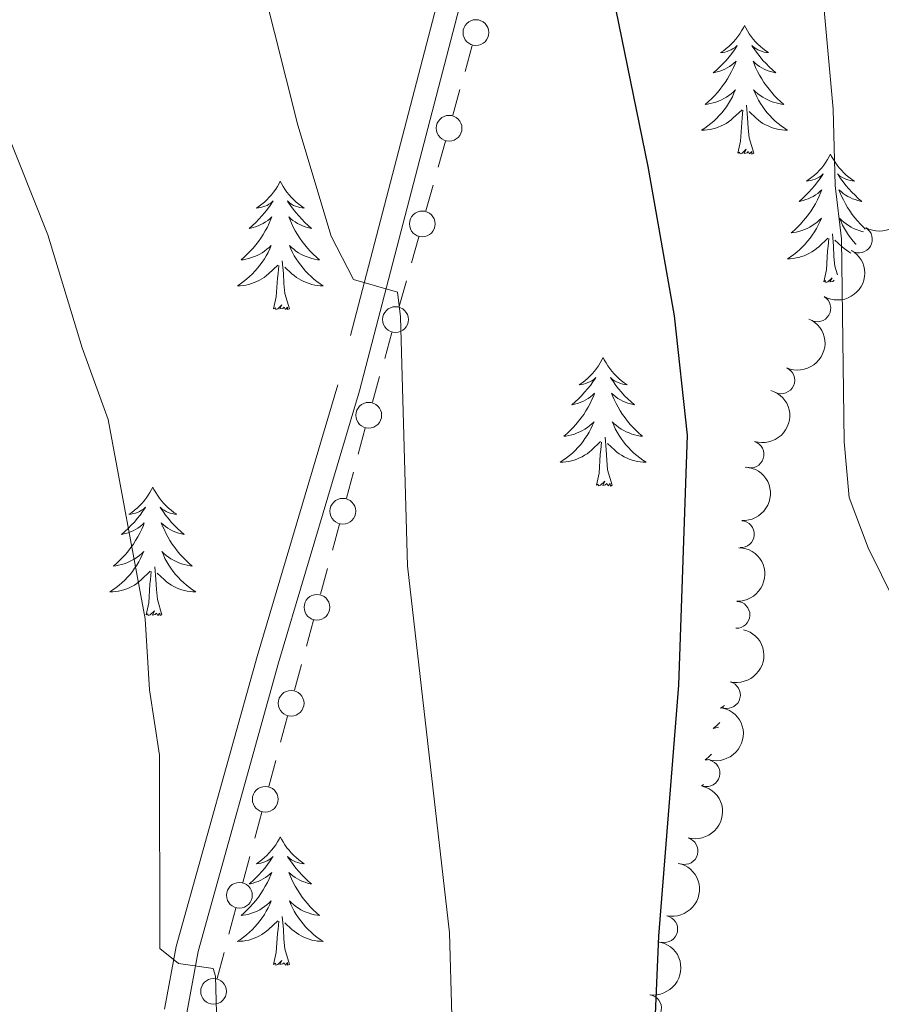
# Model space of a CAD drawing. Units: metres. Extents: x 641070 to 645586, y 715800 to 718861.
# Drawn here: x 643329 to 643409, y 716413 to 716505 of the extents above; entities that cross this region are included whole.
import ezdxf

# ---------------------------------------------------------------- set-up
doc = ezdxf.new("R2010")
doc.units = ezdxf.units.M
doc.header["$MEASUREMENT"] = 0
doc.linetypes.add('DGN Style 3', pattern=[69.34719713761467, 49.53371224115334, -19.81348489646134])
for name, color, linetype, lineweight in [('Carátula', 7, 'Continuous', 5), ('Edificios construcciones cerramientos', 7, 'Continuous', 5), ('Elementos auxiliares', 7, 'Continuous', 5), ('Entidades rústicas y varios', 7, 'Continuous', 5), ('Relieve y altimetría', 7, 'Continuous', 5), ('Viales y ferrocarril', 7, 'Continuous', 5)]:
    doc.layers.add(name, color=color, linetype=linetype, lineweight=lineweight)

msp = doc.modelspace()

# ---------------------------------------------------------------- linework, layer by layer
at = {"layer": 'Carátula', "color": 7, "linetype": 'Continuous', "lineweight": 5}
msp.add_3dface([(641131.8800000001, 715799.8400000001), (645585.9299999999, 715892.03), (645524.47, 718861.3900000001), (641070.4199999999, 718769.2)], dxfattribs=at)
at = {"layer": 'Edificios construcciones cerramientos', "color": 250, "linetype": 'Continuous', "lineweight": 5}
for p, q in [((643370.6437322749, 716499.8738703704, 522.4120012385507), (643371.3149341079, 716502.2715925702, 522.6365370967278)), ((643369.5026891583, 716495.7977426306, 522.0302902796496), (643370.1738909914, 716498.1954648304, 522.2548261378267)), ((643368.1602854917, 716491.0022982308, 521.5812185632954), (643368.831487325, 716493.4000204306, 521.8057544214726)), ((643367.0192423752, 716486.9261704907, 521.1995076043943), (643367.6904442084, 716489.3238926907, 521.4240434625714)), ((643365.6768387086, 716482.1307260909, 520.7504358880401), (643366.3480405419, 716484.5284482909, 520.9749717462172)), ((643364.535795592, 716478.054598351, 520.3687249291389), (643365.2069974253, 716480.452320551, 520.5932607873161)), ((643363.1933919257, 716473.2591539512, 519.9196532127847), (643363.864593759, 716475.656876151, 520.1441890709618)), ((643362.0523488091, 716469.1830262113, 519.5379422538837), (643362.7235506424, 716471.5807484111, 519.7624781120608)), ((643360.7424496091, 716464.3751839015, 519.1285758262492), (643361.3901936256, 716466.781853423, 519.3244571783368)), ((643359.6412847808, 716460.2838457152, 518.7955775277), (643360.2890287973, 716462.6905152367, 518.9914588797877)), ((643358.3457967474, 716455.4705066727, 518.4038148235246), (643358.9935407641, 716457.877176194, 518.5996961756123)), ((643357.2446319191, 716451.3791684865, 518.0708165249754), (643357.8923759358, 716453.7858380077, 518.2666978770632)), ((643355.9491438859, 716446.5658294437, 517.6790538207999), (643356.5968879026, 716448.972498965, 517.8749351728877)), ((643354.8479790576, 716442.4744912575, 517.3460555222508), (643355.4957230743, 716444.8811607787, 517.5419368743386)), ((643353.5524910244, 716437.6611522147, 516.9542928180754), (643354.2002350409, 716440.0678217362, 517.1501741701632)), ((643352.4513261961, 716433.5698140285, 516.6212945195263), (643353.0990702126, 716435.9764835499, 516.8171758716139)), ((643351.1558381626, 716428.7564749857, 516.2295318153508), (643351.8035821794, 716431.1631445072, 516.4254131674386)), ((643350.0546733344, 716424.6651367997, 515.8965335168017), (643350.7024173511, 716427.0718063209, 516.0924148688894)), ((643348.7591853011, 716419.851797757, 515.5047708126262), (643349.4069293176, 716422.2584672782, 515.7006521647139)), ((643347.6580204729, 716415.7604595707, 515.1717725140771), (643348.3057644893, 716418.1671290919, 515.3676538661648))]:
    msp.add_line(p, q, dxfattribs=at)
for centre, radius in [((643371.6496468801, 716503.4712603849, 522.7488050258164), 1.192941114496108), ((643369.1662000972, 716494.599688245, 521.918022350561), 1.192941114496108), ((643366.682753314, 716485.7281161053, 521.0872396753057), 1.192941114496108), ((643364.1993065309, 716476.8565439656, 520.2564570000504), 1.192941114496108), ((643361.715859748, 716467.984971826, 519.4256743247951), 1.192941114496108), ((643359.3165165801, 716459.0813087195, 518.6976368516562), 1.192941114496107), ((643356.9198637186, 716450.1766314905, 517.9728758489316), 1.192941114496107), ((643354.5232108568, 716441.2719542615, 517.2481148462069), 1.192941114496107), ((643352.1265579953, 716432.3672770327, 516.5233538434824), 1.192941114496107), ((643349.7299051338, 716423.4625998037, 515.7985928407578), 1.192941114496107), ((643347.3332522721, 716414.5579225747, 515.0738318380332), 1.192941114496107)]:
    msp.add_circle(centre, radius, dxfattribs=at)
at = {"layer": 'Elementos auxiliares', "color": 250, "linetype": 'Continuous', "lineweight": 5}
msp.add_3dface([(641998.6100000001, 716211.6599999999), (641951.31, 718525.04), (645369.46, 718595.8500000001), (645417.8800000001, 716282.4299999999)], dxfattribs=at)
at = {"layer": 'Entidades rústicas y varios', "color": 92, "linetype": 'Continuous', "lineweight": 5, "flags": 128}
for points in [[(643396.55, 716504.1300000001), (643396.44, 716503.9099999999), (643396.28, 716503.6300000001), (643396.1200000001, 716503.3700000001), (643395.9299999999, 716503.1100000001), (643395.74, 716502.8600000001), (643395.53, 716502.6200000001), (643395.31, 716502.3999999999), (643395.0800000001, 716502.1799999999), (643394.8400000001, 716501.98), (643394.5900000001, 716501.79), (643394.3300000001, 716501.6100000001), (643394.53, 716501.6300000001), (643394.73, 716501.6699999999), (643394.9299999999, 716501.73), (643395.1300000001, 716501.8), (643395.3200000001, 716501.8800000001), (643395.5, 716501.98), (643395.6699999999, 716502.0900000001), (643395.8800000001, 716502.28), (643395.8400000001, 716502.22), (643395.6100000001, 716501.8700000001), (643395.3600000001, 716501.54), (643395.1100000001, 716501.21), (643394.8400000001, 716500.8900000001), (643394.56, 716500.5900000001), (643394.27, 716500.3), (643393.97, 716500.01), (643393.6499999999, 716499.74), (643393.78, 716499.76), (643394.02, 716499.8200000001), (643394.26, 716499.8999999999), (643394.5, 716499.98), (643394.73, 716500.0900000001), (643394.95, 716500.2), (643395.1699999999, 716500.3400000001), (643395.3800000001, 716500.48), (643395.5700000001, 716500.6400000001), (643395.76, 716500.81), (643395.6699999999, 716500.5800000001), (643395.52, 716500.22), (643395.3500000001, 716499.8700000001), (643395.1599999999, 716499.52), (643394.96, 716499.1799999999), (643394.75, 716498.8500000001), (643394.52, 716498.53), (643394.28, 716498.22), (643394.03, 716497.9199999999), (643393.77, 716497.6200000001), (643393.49, 716497.3400000001), (643393.21, 716497.0700000001), (643392.9099999999, 716496.81), (643393.1100000001, 716496.8400000001), (643393.3700000001, 716496.8900000001), (643393.6300000001, 716496.95), (643393.8899999999, 716497.03), (643394.1499999999, 716497.1200000001), (643394.3999999999, 716497.23), (643394.6399999999, 716497.3500000001), (643394.8700000001, 716497.49), (643395.1000000001, 716497.6400000001), (643395.31, 716497.8), (643395.52, 716497.98), (643395.71, 716498.1699999999), (643395.5700000001, 716497.8400000001), (643395.4199999999, 716497.52), (643395.25, 716497.21), (643395.0700000001, 716496.8999999999), (643394.8700000001, 716496.6000000001), (643394.6599999999, 716496.3200000001), (643394.44, 716496.04), (643394.2, 716495.77), (643393.95, 716495.51), (643393.7, 716495.27), (643393.4299999999, 716495.03), (643393.1499999999, 716494.81), (643392.8600000001, 716494.6000000001), (643392.5700000001, 716494.4099999999), (643392.8300000001, 716494.4199999999), (643393.1000000001, 716494.45), (643393.3600000001, 716494.49), (643393.6200000001, 716494.54), (643393.8700000001, 716494.6200000001), (643394.1200000001, 716494.7), (643394.3700000001, 716494.81), (643394.6100000001, 716494.9199999999), (643394.8400000001, 716495.05), (643395.06, 716495.2), (643395.27, 716495.3600000001), (643395.47, 716495.53), (643396.3200000001, 716496.3200000001)], [(643396.55, 716504.1300000001), (643396.6599999999, 716503.9099999999), (643396.8200000001, 716503.6300000001), (643396.98, 716503.3700000001), (643397.1699999999, 716503.1100000001), (643397.3600000001, 716502.8600000001), (643397.5700000001, 716502.6200000001), (643397.79, 716502.3999999999), (643398.02, 716502.1799999999), (643398.26, 716501.98), (643398.51, 716501.79), (643398.77, 716501.6100000001), (643398.5700000001, 716501.6300000001), (643398.3700000001, 716501.6699999999), (643398.1699999999, 716501.73), (643397.97, 716501.8), (643397.78, 716501.8800000001), (643397.6000000001, 716501.98), (643397.4299999999, 716502.0900000001), (643397.22, 716502.28), (643397.26, 716502.22), (643397.49, 716501.8700000001), (643397.74, 716501.54), (643397.99, 716501.21), (643398.26, 716500.8900000001), (643398.54, 716500.5900000001), (643398.8300000001, 716500.3), (643399.1300000001, 716500.01), (643399.45, 716499.74), (643399.3200000001, 716499.76), (643399.0800000001, 716499.8200000001), (643398.8400000001, 716499.8999999999), (643398.6000000001, 716499.98), (643398.3700000001, 716500.0900000001), (643398.1499999999, 716500.2), (643397.9299999999, 716500.3400000001), (643397.72, 716500.48), (643397.53, 716500.6400000001), (643397.3400000001, 716500.81), (643397.4299999999, 716500.5800000001), (643397.5800000001, 716500.22), (643397.75, 716499.8700000001), (643397.94, 716499.52), (643398.1399999999, 716499.1799999999), (643398.3500000001, 716498.8500000001), (643398.5800000001, 716498.53), (643398.8200000001, 716498.22), (643399.0700000001, 716497.9199999999), (643399.3300000001, 716497.6200000001), (643399.6100000001, 716497.3400000001), (643399.8899999999, 716497.0700000001), (643400.19, 716496.81), (643399.99, 716496.8400000001), (643399.73, 716496.8900000001), (643399.47, 716496.95), (643399.21, 716497.03), (643398.95, 716497.1200000001), (643398.7, 716497.23), (643398.46, 716497.3500000001), (643398.23, 716497.49), (643398, 716497.6400000001), (643397.79, 716497.8), (643397.5800000001, 716497.98), (643397.3899999999, 716498.1699999999), (643397.53, 716497.8400000001), (643397.6799999999, 716497.52), (643397.8500000001, 716497.21), (643398.03, 716496.8999999999), (643398.23, 716496.6000000001), (643398.44, 716496.3200000001), (643398.6599999999, 716496.04), (643398.8999999999, 716495.77), (643399.1499999999, 716495.51), (643399.3999999999, 716495.27), (643399.6699999999, 716495.03), (643399.95, 716494.81), (643400.24, 716494.6000000001), (643400.53, 716494.4099999999), (643400.27, 716494.4199999999), (643400, 716494.45), (643399.74, 716494.49), (643399.48, 716494.54), (643399.23, 716494.6200000001), (643398.98, 716494.7), (643398.73, 716494.81), (643398.49, 716494.9199999999), (643398.26, 716495.05), (643398.04, 716495.2), (643397.8300000001, 716495.3600000001), (643397.6300000001, 716495.53), (643396.97, 716496.1499999999)], [(643397.3999999999, 716492.28), (643396.97, 716493.72), (643396.8800000001, 716494.6200000001), (643396.8300000001, 716495.5700000001), (643396.73, 716496.73)], [(643395.9299999999, 716492.28), (643396.1799999999, 716493.3900000001), (643396.29, 716495.1400000001), (643396.3400000001, 716495.5700000001), (643396.3999999999, 716496.29)], [(643397.3999999999, 716492.28), (643397.23, 716492.21), (643397.21, 716492.45), (643397.02, 716492.22), (643396.8999999999, 716492.4299999999), (643396.78, 716492.3200000001), (643396.51, 716492.27), (643396.7, 716492.6599999999), (643396.3200000001, 716492.28), (643396.1300000001, 716492.22), (643396.0900000001, 716492.3900000001), (643395.9299999999, 716492.28)], [(643404.51, 716492.21), (643404.3999999999, 716491.99), (643404.24, 716491.71), (643404.0800000001, 716491.45), (643403.8899999999, 716491.19), (643403.7, 716490.94), (643403.49, 716490.7), (643403.27, 716490.48), (643403.04, 716490.26), (643402.8, 716490.06), (643402.55, 716489.8700000001), (643402.29, 716489.69), (643402.49, 716489.71), (643402.69, 716489.75), (643402.8899999999, 716489.81), (643403.0900000001, 716489.8800000001), (643403.28, 716489.96), (643403.46, 716490.06), (643403.6300000001, 716490.1699999999), (643403.8400000001, 716490.3600000001), (643403.8, 716490.3), (643403.5700000001, 716489.95), (643403.3200000001, 716489.6200000001), (643403.0700000001, 716489.29), (643402.8, 716488.98), (643402.52, 716488.6699999999), (643402.23, 716488.3800000001), (643401.9299999999, 716488.0900000001), (643401.6100000001, 716487.8200000001), (643401.74, 716487.8400000001), (643401.98, 716487.8999999999), (643402.22, 716487.98), (643402.46, 716488.06), (643402.69, 716488.1699999999), (643402.9099999999, 716488.28), (643403.1300000001, 716488.4199999999), (643403.3400000001, 716488.56), (643403.53, 716488.72), (643403.72, 716488.8900000001), (643403.6300000001, 716488.6699999999), (643403.48, 716488.3), (643403.31, 716487.95), (643403.1200000001, 716487.6000000001), (643402.9199999999, 716487.26), (643402.71, 716486.9299999999), (643402.48, 716486.6100000001), (643402.24, 716486.3), (643401.99, 716486), (643401.73, 716485.7), (643401.45, 716485.4199999999), (643401.1699999999, 716485.1499999999), (643400.8700000001, 716484.8999999999), (643401.0700000001, 716484.9199999999), (643401.3300000001, 716484.97), (643401.5900000001, 716485.03), (643401.8500000001, 716485.1100000001), (643402.1100000001, 716485.2), (643402.3600000001, 716485.31), (643402.6000000001, 716485.4299999999), (643402.8300000001, 716485.5700000001), (643403.06, 716485.72), (643403.27, 716485.8900000001), (643403.48, 716486.06), (643403.6699999999, 716486.25), (643403.53, 716485.9199999999), (643403.3800000001, 716485.6000000001), (643403.21, 716485.29), (643403.03, 716484.98), (643402.8300000001, 716484.69), (643402.6200000001, 716484.3999999999), (643402.3999999999, 716484.1200000001), (643402.1599999999, 716483.8500000001), (643401.9099999999, 716483.5900000001), (643401.6599999999, 716483.3500000001), (643401.3899999999, 716483.1200000001), (643401.1100000001, 716482.8900000001), (643400.8200000001, 716482.6799999999), (643400.53, 716482.49), (643400.79, 716482.5), (643401.06, 716482.53), (643401.3200000001, 716482.5700000001), (643401.5800000001, 716482.6200000001), (643401.8300000001, 716482.7), (643402.0800000001, 716482.78), (643402.3300000001, 716482.8900000001), (643402.5700000001, 716483), (643402.8, 716483.1300000001), (643403.02, 716483.28), (643403.23, 716483.44), (643403.4299999999, 716483.6100000001), (643404.28, 716484.4099999999)], [(643404.51, 716492.21), (643404.6200000001, 716491.99), (643404.78, 716491.71), (643404.94, 716491.45), (643405.1300000001, 716491.19), (643405.3200000001, 716490.94), (643405.53, 716490.7), (643405.75, 716490.48), (643405.98, 716490.26), (643406.22, 716490.06), (643406.47, 716489.8700000001), (643406.73, 716489.69), (643406.53, 716489.71), (643406.3300000001, 716489.75), (643406.1300000001, 716489.81), (643405.9299999999, 716489.8800000001), (643405.74, 716489.96), (643405.56, 716490.06), (643405.3899999999, 716490.1699999999), (643405.1799999999, 716490.3600000001), (643405.22, 716490.3), (643405.45, 716489.95), (643405.7, 716489.6200000001), (643405.95, 716489.29), (643406.22, 716488.98), (643406.5, 716488.6699999999), (643406.79, 716488.3800000001), (643407.0900000001, 716488.0900000001), (643407.4099999999, 716487.8200000001), (643407.28, 716487.8400000001), (643407.04, 716487.8999999999), (643406.8, 716487.98), (643406.56, 716488.06), (643406.3300000001, 716488.1699999999), (643406.1100000001, 716488.28), (643405.8899999999, 716488.4199999999), (643405.6799999999, 716488.56), (643405.49, 716488.72), (643405.3, 716488.8900000001), (643405.3899999999, 716488.6699999999), (643405.54, 716488.3), (643405.71, 716487.95), (643405.8999999999, 716487.6000000001), (643406.1000000001, 716487.26), (643406.31, 716486.9299999999), (643406.54, 716486.6100000001), (643406.78, 716486.3), (643407.03, 716486), (643407.29, 716485.7), (643407.5700000001, 716485.4199999999), (643407.74, 716485.25)], [(643353.52, 716489.7), (643353.4099999999, 716489.48), (643353.25, 716489.21), (643353.0900000001, 716488.94), (643352.8999999999, 716488.6799999999), (643352.71, 716488.44), (643352.5, 716488.2), (643352.28, 716487.97), (643352.05, 716487.76), (643351.81, 716487.55), (643351.56, 716487.3600000001), (643351.3, 716487.1799999999), (643351.5, 716487.21), (643351.71, 716487.24), (643351.8999999999, 716487.3), (643352.1000000001, 716487.3700000001), (643352.29, 716487.45), (643352.47, 716487.55), (643352.6399999999, 716487.6599999999), (643352.8500000001, 716487.8600000001), (643352.81, 716487.79), (643352.5800000001, 716487.44), (643352.3300000001, 716487.1100000001), (643352.0800000001, 716486.78), (643351.81, 716486.47), (643351.53, 716486.1599999999), (643351.24, 716485.8700000001), (643350.9299999999, 716485.5800000001), (643350.6200000001, 716485.31), (643350.75, 716485.3400000001), (643350.99, 716485.3999999999), (643351.23, 716485.47), (643351.47, 716485.56), (643351.7, 716485.6599999999), (643351.9199999999, 716485.78), (643352.1399999999, 716485.9099999999), (643352.3500000001, 716486.05), (643352.54, 716486.21), (643352.73, 716486.3800000001), (643352.6399999999, 716486.1599999999), (643352.49, 716485.8), (643352.3200000001, 716485.44), (643352.1300000001, 716485.1000000001), (643351.9299999999, 716484.76), (643351.72, 716484.4199999999), (643351.49, 716484.1000000001), (643351.25, 716483.79), (643351, 716483.49), (643350.74, 716483.2), (643350.46, 716482.9199999999), (643350.1799999999, 716482.6400000001), (643349.8800000001, 716482.3900000001), (643350.0700000001, 716482.4099999999), (643350.3400000001, 716482.46), (643350.6100000001, 716482.52), (643350.8600000001, 716482.6000000001), (643351.1200000001, 716482.7), (643351.3700000001, 716482.8), (643351.6100000001, 716482.9299999999), (643351.8400000001, 716483.06), (643352.0700000001, 716483.21), (643352.28, 716483.3800000001), (643352.49, 716483.55), (643352.6799999999, 716483.74), (643352.54, 716483.4199999999), (643352.3899999999, 716483.0900000001), (643352.22, 716482.78), (643352.04, 716482.48), (643351.8400000001, 716482.1799999999), (643351.6300000001, 716481.8900000001), (643351.4099999999, 716481.6100000001), (643351.1699999999, 716481.3400000001), (643350.9299999999, 716481.0900000001), (643350.6699999999, 716480.8400000001), (643350.3999999999, 716480.6100000001), (643350.1200000001, 716480.3800000001), (643349.8300000001, 716480.1799999999), (643349.54, 716479.98), (643349.81, 716479.99), (643350.0700000001, 716480.02), (643350.3300000001, 716480.06), (643350.5900000001, 716480.1200000001), (643350.8400000001, 716480.19), (643351.0900000001, 716480.28), (643351.3400000001, 716480.3800000001), (643351.5800000001, 716480.5), (643351.81, 716480.6300000001), (643352.03, 716480.77), (643352.24, 716480.9299999999), (643352.44, 716481.1000000001), (643353.29, 716481.8999999999)], [(643353.52, 716489.7), (643353.6300000001, 716489.48), (643353.79, 716489.21), (643353.95, 716488.94), (643354.1399999999, 716488.6799999999), (643354.3300000001, 716488.44), (643354.54, 716488.2), (643354.76, 716487.97), (643354.99, 716487.76), (643355.23, 716487.55), (643355.48, 716487.3600000001), (643355.74, 716487.1799999999), (643355.54, 716487.21), (643355.3300000001, 716487.24), (643355.1399999999, 716487.3), (643354.94, 716487.3700000001), (643354.75, 716487.45), (643354.5700000001, 716487.55), (643354.3999999999, 716487.6599999999), (643354.19, 716487.8600000001), (643354.23, 716487.79), (643354.46, 716487.44), (643354.71, 716487.1100000001), (643354.96, 716486.78), (643355.23, 716486.47), (643355.51, 716486.1599999999), (643355.8, 716485.8700000001), (643356.1100000001, 716485.5800000001), (643356.4199999999, 716485.31), (643356.29, 716485.3400000001), (643356.05, 716485.3999999999), (643355.81, 716485.47), (643355.5700000001, 716485.56), (643355.3400000001, 716485.6599999999), (643355.1200000001, 716485.78), (643354.8999999999, 716485.9099999999), (643354.69, 716486.05), (643354.5, 716486.21), (643354.31, 716486.3800000001), (643354.3999999999, 716486.1599999999), (643354.55, 716485.8), (643354.72, 716485.44), (643354.9099999999, 716485.1000000001), (643355.1100000001, 716484.76), (643355.3200000001, 716484.4199999999), (643355.55, 716484.1000000001), (643355.79, 716483.79), (643356.04, 716483.49), (643356.3, 716483.2), (643356.5800000001, 716482.9199999999), (643356.8600000001, 716482.6400000001), (643357.1599999999, 716482.3900000001), (643356.97, 716482.4099999999), (643356.7, 716482.46), (643356.4299999999, 716482.52), (643356.1799999999, 716482.6000000001), (643355.9199999999, 716482.7), (643355.6699999999, 716482.8), (643355.4299999999, 716482.9299999999), (643355.2, 716483.06), (643354.97, 716483.21), (643354.76, 716483.3800000001), (643354.55, 716483.55), (643354.3600000001, 716483.74), (643354.5, 716483.4199999999), (643354.6499999999, 716483.0900000001), (643354.8200000001, 716482.78), (643355, 716482.48), (643355.2, 716482.1799999999), (643355.4099999999, 716481.8900000001), (643355.6300000001, 716481.6100000001), (643355.8700000001, 716481.3400000001), (643356.1100000001, 716481.0900000001), (643356.3700000001, 716480.8400000001), (643356.6399999999, 716480.6100000001), (643356.9199999999, 716480.3800000001), (643357.21, 716480.1799999999), (643357.5, 716479.98), (643357.23, 716479.99), (643356.97, 716480.02), (643356.71, 716480.06), (643356.45, 716480.1200000001), (643356.2, 716480.19), (643355.95, 716480.28), (643355.7, 716480.3800000001), (643355.46, 716480.5), (643355.23, 716480.6300000001), (643355.01, 716480.77), (643354.8, 716480.9299999999), (643354.6000000001, 716481.1000000001), (643353.94, 716481.72)], [(643407.5800000001, 716484.99), (643407.4299999999, 716485.03), (643407.1699999999, 716485.1100000001), (643406.9099999999, 716485.2), (643406.6599999999, 716485.31), (643406.4199999999, 716485.4299999999), (643406.19, 716485.5700000001), (643405.96, 716485.72), (643405.75, 716485.8900000001), (643405.54, 716486.06), (643405.3500000001, 716486.25), (643405.49, 716485.9199999999), (643405.6399999999, 716485.6000000001), (643405.81, 716485.29), (643405.99, 716484.98), (643406.19, 716484.69), (643406.3999999999, 716484.3999999999), (643406.6200000001, 716484.1200000001), (643406.8600000001, 716483.8500000001), (643406.8800000001, 716483.8300000001)], [(643405.1699999999, 716481.01), (643404.9299999999, 716481.8), (643404.8400000001, 716482.7), (643404.79, 716483.6499999999), (643404.69, 716484.81)], [(643403.8899999999, 716480.3600000001), (643404.1399999999, 716481.48), (643404.25, 716483.22), (643404.3, 716483.6499999999), (643404.3600000001, 716484.3700000001)], [(643406.3899999999, 716483.03), (643406.22, 716483.1300000001), (643406, 716483.28), (643405.79, 716483.44), (643405.5900000001, 716483.6100000001), (643404.9299999999, 716484.23)], [(643352.8999999999, 716477.8500000001), (643353.1499999999, 716478.97), (643353.26, 716480.71), (643353.31, 716481.1400000001), (643353.3700000001, 716481.8600000001)], [(643354.3700000001, 716477.8500000001), (643353.94, 716479.29), (643353.8500000001, 716480.19), (643353.81, 716481.1400000001), (643353.7, 716482.31)], [(643404.8600000001, 716480.5), (643404.8600000001, 716480.51), (643404.74, 716480.3999999999), (643404.47, 716480.3500000001), (643404.6599999999, 716480.74), (643404.28, 716480.3600000001), (643404.0900000001, 716480.31), (643404.05, 716480.47), (643403.8899999999, 716480.3600000001)], [(643354.3700000001, 716477.8500000001), (643354.2, 716477.78), (643354.1799999999, 716478.02), (643353.99, 716477.8), (643353.8700000001, 716478), (643353.75, 716477.8900000001), (643353.48, 716477.8400000001), (643353.6699999999, 716478.23), (643353.29, 716477.8500000001), (643353.1000000001, 716477.8), (643353.06, 716477.96), (643352.8999999999, 716477.8500000001)], [(643383.44, 716473.3400000001), (643383.3300000001, 716473.1200000001), (643383.1799999999, 716472.8500000001), (643383.01, 716472.5800000001), (643382.8300000001, 716472.3200000001), (643382.6300000001, 716472.0800000001), (643382.4299999999, 716471.8400000001), (643382.21, 716471.6100000001), (643381.98, 716471.3999999999), (643381.74, 716471.19), (643381.49, 716471), (643381.23, 716470.8200000001), (643381.4199999999, 716470.8500000001), (643381.6300000001, 716470.8800000001), (643381.8300000001, 716470.94), (643382.02, 716471.01), (643382.21, 716471.0900000001), (643382.3899999999, 716471.19), (643382.5700000001, 716471.3), (643382.77, 716471.5), (643382.73, 716471.4299999999), (643382.5, 716471.0800000001), (643382.26, 716470.75), (643382, 716470.4199999999), (643381.73, 716470.1100000001), (643381.45, 716469.8), (643381.1599999999, 716469.51), (643380.8600000001, 716469.22), (643380.54, 716468.95), (643380.6699999999, 716468.98), (643380.9099999999, 716469.04), (643381.1599999999, 716469.1100000001), (643381.3899999999, 716469.2), (643381.6200000001, 716469.3), (643381.8500000001, 716469.4199999999), (643382.06, 716469.55), (643382.27, 716469.69), (643382.47, 716469.8500000001), (643382.6499999999, 716470.02), (643382.5700000001, 716469.8), (643382.4099999999, 716469.44), (643382.24, 716469.0800000001), (643382.05, 716468.74), (643381.8500000001, 716468.3999999999), (643381.6399999999, 716468.06), (643381.4099999999, 716467.74), (643381.1699999999, 716467.4299999999), (643380.9199999999, 716467.1300000001), (643380.6599999999, 716466.8400000001), (643380.3899999999, 716466.56), (643380.1000000001, 716466.28), (643379.8, 716466.03), (643380, 716466.05), (643380.26, 716466.1000000001), (643380.53, 716466.1599999999), (643380.79, 716466.24), (643381.04, 716466.3400000001), (643381.29, 716466.44), (643381.53, 716466.5700000001), (643381.76, 716466.7), (643381.99, 716466.8500000001), (643382.21, 716467.02), (643382.4099999999, 716467.19), (643382.6100000001, 716467.3800000001), (643382.47, 716467.06), (643382.31, 716466.73), (643382.1399999999, 716466.4199999999), (643381.96, 716466.1200000001), (643381.76, 716465.8200000001), (643381.55, 716465.53), (643381.3300000001, 716465.25), (643381.0900000001, 716464.98), (643380.8500000001, 716464.73), (643380.5900000001, 716464.48), (643380.3200000001, 716464.25), (643380.04, 716464.02), (643379.75, 716463.8200000001), (643379.46, 716463.6200000001), (643379.73, 716463.6300000001), (643379.99, 716463.6599999999), (643380.25, 716463.7), (643380.51, 716463.76), (643380.77, 716463.8300000001), (643381.02, 716463.9199999999), (643381.26, 716464.02), (643381.5, 716464.1400000001), (643381.73, 716464.27), (643381.95, 716464.4099999999), (643382.1599999999, 716464.5700000001), (643382.3700000001, 716464.74), (643383.21, 716465.54)], [(643383.44, 716473.3400000001), (643383.55, 716473.1200000001), (643383.71, 716472.8500000001), (643383.8800000001, 716472.5800000001), (643384.06, 716472.3200000001), (643384.25, 716472.0800000001), (643384.46, 716471.8400000001), (643384.6799999999, 716471.6100000001), (643384.9099999999, 716471.3999999999), (643385.1499999999, 716471.19), (643385.3999999999, 716471), (643385.6599999999, 716470.8200000001), (643385.46, 716470.8500000001), (643385.26, 716470.8800000001), (643385.06, 716470.94), (643384.8600000001, 716471.01), (643384.6699999999, 716471.0900000001), (643384.49, 716471.19), (643384.3200000001, 716471.3), (643384.1100000001, 716471.5), (643384.1499999999, 716471.4299999999), (643384.3899999999, 716471.0800000001), (643384.6300000001, 716470.75), (643384.8800000001, 716470.4199999999), (643385.1499999999, 716470.1100000001), (643385.4299999999, 716469.8), (643385.72, 716469.51), (643386.03, 716469.22), (643386.3400000001, 716468.95), (643386.22, 716468.98), (643385.97, 716469.04), (643385.73, 716469.1100000001), (643385.49, 716469.2), (643385.26, 716469.3), (643385.04, 716469.4199999999), (643384.8200000001, 716469.55), (643384.6100000001, 716469.69), (643384.4199999999, 716469.8500000001), (643384.23, 716470.02), (643384.3200000001, 716469.8), (643384.47, 716469.44), (643384.6499999999, 716469.0800000001), (643384.8300000001, 716468.74), (643385.03, 716468.3999999999), (643385.24, 716468.06), (643385.47, 716467.74), (643385.71, 716467.4299999999), (643385.96, 716467.1300000001), (643386.22, 716466.8400000001), (643386.5, 716466.56), (643386.79, 716466.28), (643387.0800000001, 716466.03), (643386.8899999999, 716466.05), (643386.6200000001, 716466.1000000001), (643386.3600000001, 716466.1599999999), (643386.1000000001, 716466.24), (643385.8400000001, 716466.3400000001), (643385.5900000001, 716466.44), (643385.3500000001, 716466.5700000001), (643385.1200000001, 716466.7), (643384.8899999999, 716466.8500000001), (643384.6799999999, 716467.02), (643384.47, 716467.19), (643384.28, 716467.3800000001), (643384.4199999999, 716467.06), (643384.5700000001, 716466.73), (643384.74, 716466.4199999999), (643384.9299999999, 716466.1200000001), (643385.1200000001, 716465.8200000001), (643385.3300000001, 716465.53), (643385.56, 716465.25), (643385.79, 716464.98), (643386.04, 716464.73), (643386.29, 716464.48), (643386.56, 716464.25), (643386.8400000001, 716464.02), (643387.1300000001, 716463.8200000001), (643387.4199999999, 716463.6200000001), (643387.1599999999, 716463.6300000001), (643386.8899999999, 716463.6599999999), (643386.6300000001, 716463.7), (643386.3700000001, 716463.76), (643386.1200000001, 716463.8300000001), (643385.8700000001, 716463.9199999999), (643385.6200000001, 716464.02), (643385.3899999999, 716464.1400000001), (643385.1599999999, 716464.27), (643384.9299999999, 716464.4099999999), (643384.72, 716464.5700000001), (643384.52, 716464.74), (643383.8600000001, 716465.3600000001)], [(643382.8200000001, 716461.49), (643383.0700000001, 716462.6100000001), (643383.1799999999, 716464.3500000001), (643383.23, 716464.78), (643383.29, 716465.5)], [(643384.29, 716461.49), (643383.8600000001, 716462.9299999999), (643383.77, 716463.8300000001), (643383.73, 716464.78), (643383.6300000001, 716465.95)], [(643384.29, 716461.49), (643384.1200000001, 716461.4199999999), (643384.1000000001, 716461.6599999999), (643383.9099999999, 716461.44), (643383.79, 716461.6400000001), (643383.6699999999, 716461.53), (643383.3999999999, 716461.48), (643383.5900000001, 716461.8700000001), (643383.21, 716461.49), (643383.02, 716461.44), (643382.98, 716461.6000000001), (643382.8200000001, 716461.49)], [(643341.7, 716461.3200000001), (643341.5900000001, 716461.1000000001), (643341.44, 716460.8200000001), (643341.27, 716460.56), (643341.0900000001, 716460.3), (643340.8899999999, 716460.05), (643340.69, 716459.81), (643340.47, 716459.5900000001), (643340.24, 716459.3700000001), (643340, 716459.1699999999), (643339.75, 716458.98), (643339.49, 716458.8), (643339.69, 716458.8200000001), (643339.8899999999, 716458.8600000001), (643340.0900000001, 716458.9099999999), (643340.28, 716458.98), (643340.47, 716459.0700000001), (643340.6499999999, 716459.1699999999), (643340.8300000001, 716459.28), (643341.03, 716459.47), (643340.99, 716459.3999999999), (643340.76, 716459.06), (643340.52, 716458.72), (643340.26, 716458.3999999999), (643339.99, 716458.0800000001), (643339.71, 716457.78), (643339.4199999999, 716457.48), (643339.1200000001, 716457.2), (643338.81, 716456.9299999999), (643338.9299999999, 716456.95), (643339.1699999999, 716457.01), (643339.4199999999, 716457.0800000001), (643339.6499999999, 716457.1699999999), (643339.8800000001, 716457.27), (643340.1100000001, 716457.3900000001), (643340.3200000001, 716457.52), (643340.53, 716457.6699999999), (643340.73, 716457.8200000001), (643340.9099999999, 716458), (643340.8300000001, 716457.77), (643340.6699999999, 716457.4099999999), (643340.5, 716457.06), (643340.31, 716456.71), (643340.1100000001, 716456.3700000001), (643339.8999999999, 716456.04), (643339.6699999999, 716455.72), (643339.44, 716455.4099999999), (643339.19, 716455.1000000001), (643338.9199999999, 716454.81), (643338.6499999999, 716454.53), (643338.3600000001, 716454.26), (643338.06, 716454), (643338.26, 716454.03), (643338.53, 716454.0700000001), (643338.79, 716454.1400000001), (643339.05, 716454.22), (643339.3, 716454.31), (643339.55, 716454.4199999999), (643339.79, 716454.54), (643340.03, 716454.6799999999), (643340.25, 716454.8300000001), (643340.47, 716454.99), (643340.6699999999, 716455.1699999999), (643340.8700000001, 716455.3600000001), (643340.73, 716455.03), (643340.5700000001, 716454.71), (643340.3999999999, 716454.3999999999), (643340.22, 716454.0900000001), (643340.02, 716453.79), (643339.81, 716453.5), (643339.5900000001, 716453.23), (643339.3500000001, 716452.96), (643339.1100000001, 716452.7), (643338.8500000001, 716452.46), (643338.5800000001, 716452.22), (643338.3, 716452), (643338.01, 716451.79), (643337.72, 716451.6000000001), (643337.99, 716451.6100000001), (643338.25, 716451.6300000001), (643338.51, 716451.6799999999), (643338.77, 716451.73), (643339.03, 716451.8), (643339.28, 716451.8900000001), (643339.52, 716451.99), (643339.76, 716452.1100000001), (643339.99, 716452.24), (643340.21, 716452.3900000001), (643340.4199999999, 716452.54), (643340.6300000001, 716452.71), (643341.47, 716453.51)], [(643341.7, 716461.3200000001), (643341.81, 716461.1000000001), (643341.97, 716460.8200000001), (643342.1399999999, 716460.56), (643342.3200000001, 716460.3), (643342.51, 716460.05), (643342.72, 716459.81), (643342.94, 716459.5900000001), (643343.1699999999, 716459.3700000001), (643343.4099999999, 716459.1699999999), (643343.6599999999, 716458.98), (643343.9199999999, 716458.8), (643343.72, 716458.8200000001), (643343.52, 716458.8600000001), (643343.3200000001, 716458.9099999999), (643343.1200000001, 716458.98), (643342.9299999999, 716459.0700000001), (643342.75, 716459.1699999999), (643342.5800000001, 716459.28), (643342.3700000001, 716459.47), (643342.4199999999, 716459.3999999999), (643342.6499999999, 716459.06), (643342.8899999999, 716458.72), (643343.1499999999, 716458.3999999999), (643343.4099999999, 716458.0800000001), (643343.69, 716457.78), (643343.99, 716457.48), (643344.29, 716457.2), (643344.6000000001, 716456.9299999999), (643344.48, 716456.95), (643344.23, 716457.01), (643343.99, 716457.0800000001), (643343.75, 716457.1699999999), (643343.52, 716457.27), (643343.3, 716457.3900000001), (643343.0800000001, 716457.52), (643342.8800000001, 716457.6699999999), (643342.6799999999, 716457.8200000001), (643342.49, 716458), (643342.5800000001, 716457.77), (643342.74, 716457.4099999999), (643342.9099999999, 716457.06), (643343.0900000001, 716456.71), (643343.29, 716456.3700000001), (643343.5, 716456.04), (643343.73, 716455.72), (643343.97, 716455.4099999999), (643344.22, 716455.1000000001), (643344.49, 716454.81), (643344.76, 716454.53), (643345.05, 716454.26), (643345.3400000001, 716454), (643345.1499999999, 716454.03), (643344.8800000001, 716454.0700000001), (643344.6200000001, 716454.1400000001), (643344.3600000001, 716454.22), (643344.1000000001, 716454.31), (643343.8600000001, 716454.4199999999), (643343.6100000001, 716454.54), (643343.3800000001, 716454.6799999999), (643343.1599999999, 716454.8300000001), (643342.94, 716454.99), (643342.73, 716455.1699999999), (643342.54, 716455.3600000001), (643342.6799999999, 716455.03), (643342.8300000001, 716454.71), (643343, 716454.3999999999), (643343.19, 716454.0900000001), (643343.3800000001, 716453.79), (643343.5900000001, 716453.5), (643343.8200000001, 716453.23), (643344.05, 716452.96), (643344.3, 716452.7), (643344.56, 716452.46), (643344.8300000001, 716452.22), (643345.1000000001, 716452), (643345.3899999999, 716451.79), (643345.6799999999, 716451.6000000001), (643345.4199999999, 716451.6100000001), (643345.1499999999, 716451.6300000001), (643344.8899999999, 716451.6799999999), (643344.6300000001, 716451.73), (643344.3800000001, 716451.8), (643344.1300000001, 716451.8900000001), (643343.8899999999, 716451.99), (643343.6499999999, 716452.1100000001), (643343.4199999999, 716452.24), (643343.19, 716452.3900000001), (643342.98, 716452.54), (643342.78, 716452.71), (643342.1200000001, 716453.3300000001)], [(643341.0800000001, 716449.46), (643341.3300000001, 716450.5800000001), (643341.44, 716452.3200000001), (643341.49, 716452.76), (643341.55, 716453.48)], [(643342.55, 716449.46), (643342.1300000001, 716450.8999999999), (643342.03, 716451.81), (643341.99, 716452.76), (643341.8899999999, 716453.9199999999)], [(643342.55, 716449.46), (643342.3800000001, 716449.3999999999), (643342.3600000001, 716449.6400000001), (643342.1699999999, 716449.4099999999), (643342.05, 716449.6200000001), (643341.9299999999, 716449.51), (643341.6599999999, 716449.45), (643341.8500000001, 716449.8500000001), (643341.47, 716449.47), (643341.28, 716449.4099999999), (643341.24, 716449.5800000001), (643341.0800000001, 716449.46)], [(643394.6799999999, 716441.06), (643394.5900000001, 716440.99), (643394.3300000001, 716440.81), (643394.53, 716440.8400000001), (643394.6200000001, 716440.8500000001)], [(643394.27, 716439.5), (643393.97, 716439.21), (643393.6499999999, 716438.94), (643393.78, 716438.97), (643394.02, 716439.02), (643394.1499999999, 716439.06)], [(643393.49, 716436.54), (643393.21, 716436.27), (643392.9099999999, 716436.02), (643393.1100000001, 716436.04), (643393.3700000001, 716436.0900000001)], [(643392.75, 716433.73), (643392.5700000001, 716433.6100000001), (643392.72, 716433.6200000001)], [(643353.52, 716428.8999999999), (643353.4099999999, 716428.6799999999), (643353.25, 716428.4099999999), (643353.0900000001, 716428.1400000001), (643352.8999999999, 716427.8800000001), (643352.71, 716427.6400000001), (643352.5, 716427.3999999999), (643352.28, 716427.1699999999), (643352.05, 716426.96), (643351.81, 716426.75), (643351.56, 716426.56), (643351.3, 716426.3800000001), (643351.5, 716426.4099999999), (643351.71, 716426.45), (643351.8999999999, 716426.5), (643352.1000000001, 716426.5700000001), (643352.29, 716426.6599999999), (643352.47, 716426.75), (643352.6399999999, 716426.8700000001), (643352.8500000001, 716427.06), (643352.81, 716426.99), (643352.5800000001, 716426.6499999999), (643352.3300000001, 716426.31), (643352.0800000001, 716425.98), (643351.81, 716425.6699999999), (643351.53, 716425.3600000001), (643351.24, 716425.0700000001), (643350.9299999999, 716424.79), (643350.6200000001, 716424.52), (643350.75, 716424.54), (643350.99, 716424.6000000001), (643351.23, 716424.6699999999), (643351.47, 716424.76), (643351.7, 716424.8600000001), (643351.9199999999, 716424.98), (643352.1399999999, 716425.1100000001), (643352.3500000001, 716425.26), (643352.54, 716425.4099999999), (643352.73, 716425.5800000001), (643352.6399999999, 716425.3600000001), (643352.49, 716425), (643352.3200000001, 716424.6400000001), (643352.1300000001, 716424.3), (643351.9299999999, 716423.96), (643351.72, 716423.6300000001), (643351.49, 716423.3), (643351.25, 716422.99), (643351, 716422.69), (643350.74, 716422.3999999999), (643350.46, 716422.1200000001), (643350.1799999999, 716421.8500000001), (643349.8800000001, 716421.5900000001), (643350.0700000001, 716421.6100000001), (643350.3400000001, 716421.6599999999), (643350.6100000001, 716421.72), (643350.8600000001, 716421.8), (643351.1200000001, 716421.8999999999), (643351.3700000001, 716422), (643351.6100000001, 716422.1300000001), (643351.8400000001, 716422.27), (643352.0700000001, 716422.4199999999), (643352.28, 716422.5800000001), (643352.49, 716422.76), (643352.6799999999, 716422.94), (643352.54, 716422.6200000001), (643352.3899999999, 716422.3), (643352.22, 716421.98), (643352.04, 716421.6799999999), (643351.8400000001, 716421.3800000001), (643351.6300000001, 716421.0900000001), (643351.4099999999, 716420.81), (643351.1699999999, 716420.55), (643350.9299999999, 716420.29), (643350.6699999999, 716420.04), (643350.3999999999, 716419.81), (643350.1200000001, 716419.5900000001), (643349.8300000001, 716419.3800000001), (643349.54, 716419.19), (643349.81, 716419.2), (643350.0700000001, 716419.22), (643350.3300000001, 716419.26), (643350.5900000001, 716419.3200000001), (643350.8400000001, 716419.3900000001), (643351.0900000001, 716419.48), (643351.3400000001, 716419.5800000001), (643351.5800000001, 716419.7), (643351.81, 716419.8300000001), (643352.03, 716419.97), (643352.24, 716420.1300000001), (643352.44, 716420.3), (643353.29, 716421.1000000001)], [(643353.52, 716428.8999999999), (643353.6300000001, 716428.6799999999), (643353.79, 716428.4099999999), (643353.95, 716428.1400000001), (643354.1399999999, 716427.8800000001), (643354.3300000001, 716427.6400000001), (643354.54, 716427.3999999999), (643354.76, 716427.1699999999), (643354.99, 716426.96), (643355.23, 716426.75), (643355.48, 716426.56), (643355.74, 716426.3800000001), (643355.54, 716426.4099999999), (643355.3300000001, 716426.45), (643355.1399999999, 716426.5), (643354.94, 716426.5700000001), (643354.75, 716426.6599999999), (643354.5700000001, 716426.75), (643354.3999999999, 716426.8700000001), (643354.19, 716427.06), (643354.23, 716426.99), (643354.46, 716426.6499999999), (643354.71, 716426.31), (643354.96, 716425.98), (643355.23, 716425.6699999999), (643355.51, 716425.3600000001), (643355.8, 716425.0700000001), (643356.1100000001, 716424.79), (643356.4199999999, 716424.52), (643356.29, 716424.54), (643356.05, 716424.6000000001), (643355.81, 716424.6699999999), (643355.5700000001, 716424.76), (643355.3400000001, 716424.8600000001), (643355.1200000001, 716424.98), (643354.8999999999, 716425.1100000001), (643354.69, 716425.26), (643354.5, 716425.4099999999), (643354.31, 716425.5800000001), (643354.3999999999, 716425.3600000001), (643354.55, 716425), (643354.72, 716424.6400000001), (643354.9099999999, 716424.3), (643355.1100000001, 716423.96), (643355.3200000001, 716423.6300000001), (643355.55, 716423.3), (643355.79, 716422.99), (643356.04, 716422.69), (643356.3, 716422.3999999999), (643356.5800000001, 716422.1200000001), (643356.8600000001, 716421.8500000001), (643357.1599999999, 716421.5900000001), (643356.97, 716421.6100000001), (643356.7, 716421.6599999999), (643356.4299999999, 716421.72), (643356.1799999999, 716421.8), (643355.9199999999, 716421.8999999999), (643355.6699999999, 716422), (643355.4299999999, 716422.1300000001), (643355.2, 716422.27), (643354.97, 716422.4199999999), (643354.76, 716422.5800000001), (643354.55, 716422.76), (643354.3600000001, 716422.94), (643354.5, 716422.6200000001), (643354.6499999999, 716422.3), (643354.8200000001, 716421.98), (643355, 716421.6799999999), (643355.2, 716421.3800000001), (643355.4099999999, 716421.0900000001), (643355.6300000001, 716420.81), (643355.8700000001, 716420.55), (643356.1100000001, 716420.29), (643356.3700000001, 716420.04), (643356.6399999999, 716419.81), (643356.9199999999, 716419.5900000001), (643357.21, 716419.3800000001), (643357.5, 716419.19), (643357.23, 716419.2), (643356.97, 716419.22), (643356.71, 716419.26), (643356.45, 716419.3200000001), (643356.2, 716419.3900000001), (643355.95, 716419.48), (643355.7, 716419.5800000001), (643355.46, 716419.7), (643355.23, 716419.8300000001), (643355.01, 716419.97), (643354.8, 716420.1300000001), (643354.6000000001, 716420.3), (643353.94, 716420.9199999999)], [(643354.3700000001, 716417.05), (643353.94, 716418.49), (643353.8500000001, 716419.3999999999), (643353.81, 716420.3400000001), (643353.7, 716421.51)], [(643352.8999999999, 716417.05), (643353.1499999999, 716418.1699999999), (643353.26, 716419.9099999999), (643353.31, 716420.3400000001), (643353.3700000001, 716421.0700000001)], [(643354.3700000001, 716417.05), (643354.2, 716416.98), (643354.1799999999, 716417.22), (643353.99, 716417), (643353.8700000001, 716417.2), (643353.75, 716417.1000000001), (643353.48, 716417.04), (643353.6699999999, 716417.4299999999), (643353.29, 716417.05), (643353.1000000001, 716417), (643353.06, 716417.1599999999), (643352.8999999999, 716417.05)]]:
    msp.add_lwpolyline(points, dxfattribs=at)
at = {"layer": 'Entidades rústicas y varios', "color": 92, "linetype": 'Continuous', "lineweight": 5, "extrusion": (-0.05616954244338536, 0.2188975201268825, 0.974129795347623)}
msp.add_arc((-801301.0486708378, -520147.1077441499, 121216.6606231576), 2.516055640060342, 45.36446333574665, 225.9090503451193, dxfattribs=at)
at = {"layer": 'Entidades rústicas y varios', "color": 92, "linetype": 'Continuous', "lineweight": 5}
for centre, radius, start, end in [((643407.1414736689, 716484.3011602592, 533.5218405006069), 1.250091938746999, 239.7447640133863, 58.95831843238172), ((643403.2881478651, 716477.9047104025, 532.8967451617945), 1.250091938746999, 240.0911805475142, 59.30473496650962), ((643399.9458876187, 716471.2335674958, 532.2140648644717), 1.250091938746998, 246.1037222535909, 65.31727667258639), ((643397.0918399603, 716464.3473827601, 531.472360113064), 1.250091938746998, 252.665604446941, 71.87915886593638), ((643396.2021243006, 716456.9563028191, 530.8365252528115), 1.250091938746998, 266.6579707686442, 85.8715251876396), ((643395.7915447478, 716449.4733178476, 530.5802079966481), 1.250091938746998, 268.2955977727942, 87.5091521917897), ((643394.9149694117, 716442.0434227567, 530.52), 1.250091938746998, 256.2510898887626, 75.46464430775804), ((643393.0098765953, 716434.7894154945, 530.52), 1.250091938746998, 256.2510898887626, 75.46464430775804), ((643390.9816766919, 716427.5782854399, 530.2098259086794), 1.250091938746998, 254.7059568310484, 73.91951125004383), ((643389.099896698, 716420.3314861795, 529.8227512033093), 1.250091938746998, 258.5612215247198, 77.77477594371523), ((643387.5994854444, 716412.9917570702, 529.5129419011042), 1.250091938746998, 262.1620222872199, 81.3755767062154)]:
    msp.add_arc(centre, radius, start, end, dxfattribs=at)
at = {"layer": 'Entidades rústicas y varios', "color": 92, "linetype": 'Continuous', "lineweight": 5, "extrusion": (-0.05749198602135851, 0.2185539140791538, 0.9741297953476229)}
msp.add_arc((-804510.1463107041, -515413.2943689461, 120117.8172841187), 2.516055640060342, 45.36446333574663, 225.9090503451192, dxfattribs=at)
at = {"layer": 'Entidades rústicas y varios', "color": 92, "linetype": 'Continuous', "lineweight": 5, "extrusion": (-0.08006840439546092, 0.2113295824856595, 0.974129795347623)}
msp.add_arc((-855513.0399675813, -430483.5756860329, 100414.1942849609), 2.516055640060342, 45.36446333574665, 225.9090503451193, dxfattribs=at)
at = {"layer": 'Entidades rústicas y varios', "color": 92, "linetype": 'Continuous', "lineweight": 5, "extrusion": (-0.1036938299853264, 0.2007952475507637, 0.9741297953476229)}
msp.add_arc((-900417.2116712802, -332422.862922577, 77664.23951051781), 2.516055640060342, 45.36446333574663, 225.9090503451192, dxfattribs=at)
at = {"layer": 'Entidades rústicas y varios', "color": 92, "linetype": 'Continuous', "lineweight": 5, "extrusion": (-0.1491678300666578, 0.1697648382003852, 0.9741297953476231)}
msp.add_arc((-956235.6677094484, -110469.7205292441, 26172.47670540196), 2.516055640060341, 45.36446333574664, 225.9090503451193, dxfattribs=at)
at = {"layer": 'Entidades rústicas y varios', "color": 92, "linetype": 'Continuous', "lineweight": 5, "extrusion": (-0.1539584595119511, 0.1654325680170177, 0.974129795347623)}
msp.add_arc((-959084.0050180231, -83799.19560492586, 19984.89440155738), 2.516055640060342, 45.36446333574665, 225.9090503451193, dxfattribs=at)
at = {"layer": 'Entidades rústicas y varios', "color": 92, "linetype": 'Continuous', "lineweight": 5, "extrusion": (-0.1160481310453632, 0.1939174388673603, 0.9741297953476229)}
for centre in [(-919990.0172133545, -276901.5107790938, 64782.81319959296), (-919984.657468602, -276896.4002509219, 64781.62760354395)]:
    msp.add_arc(centre, 2.516055640060342, 45.36446333574663, 225.9090503451192, dxfattribs=at)
at = {"layer": 'Entidades rústicas y varios', "color": 92, "linetype": 'Continuous', "lineweight": 5, "extrusion": (-0.1107770697596728, 0.1969760965992037, 0.9741297953476229)}
msp.add_arc((-911976.9712610305, -300955.5906075922, 70362.82250536342), 2.516055640060343, 45.36446333574663, 225.9090503451192, dxfattribs=at)
at = {"layer": 'Entidades rústicas y varios', "color": 92, "linetype": 'Continuous', "lineweight": 5, "extrusion": (-0.1237703339312114, 0.1890821151102205, 0.9741297953476229)}
msp.add_arc((-930688.3192840042, -240537.9973052924, 56346.09308107314), 2.516055640060342, 45.36446333574663, 225.9090503451193, dxfattribs=at)
at = {"layer": 'Entidades rústicas y varios', "color": 92, "linetype": 'Continuous', "lineweight": 5, "extrusion": (-0.1354011944487423, 0.1809355088363037, 0.974129795347623)}
msp.add_arc((-944361.0137272137, -183119.0569439268, 43025.1031798106), 2.516055640060341, 45.36446333574665, 225.9090503451193, dxfattribs=at)
at = {"layer": 'Relieve y altimetría', "color": 30, "linetype": 'Continuous', "lineweight": 5, "flags": 128}
for points, elevation in [([(643451.6699999999, 716433.02), (643448.3, 716432.81), (643428.22, 716438.0900000001), (643422.56, 716440.3600000001), (643418.1499999999, 716442.71), (643413.52, 716446.3200000001), (643410.49, 716450.6799999999), (643408.02, 716455.69), (643406.24, 716460.3600000001), (643405.78, 716465.53), (643405.54, 716484.3300000001), (643404.95, 716489.29), (643404.77, 716496.3700000001), (643403.74, 716507.6300000001), (643400.19, 716522.3800000001), (643398.69, 716527.1499999999), (643395.8700000001, 716540.52), (643393.6599999999, 716547.28), (643392.48, 716552.1400000001), (643391.56, 716557.3900000001), (643390.46, 716569.8400000001)], 530), ([(643355.1499999999, 716494.8700000001), (643351.8899999999, 716507.8), (643347.1200000001, 716521.1799999999), (643345.78, 716526.01), (643343.8600000001, 716540.4199999999), (643339.9199999999, 716552.8700000001), (643333.6000000001, 716564.4099999999), (643330.74, 716568.51)], 520), ([(643347.8, 716405.72), (643347.51, 716415.96), (643347.31, 716416.69), (643344.0800000001, 716417.1400000001), (643342.3500000001, 716418.52), (643342.3300000001, 716436.46), (643341.3899999999, 716442.53), (643340.98, 716449.0900000001), (643337.55, 716467.5900000001), (643335.1599999999, 716474.24), (643331.97, 716484.7), (643326.5, 716498.3900000001), (643324.29, 716504.8400000001), (643323.6599999999, 716509.8300000001), (643324.3999999999, 716521.31), (643324.48, 716527.8300000001), (643323.48, 716534.3800000001), (643321.95, 716541.48), (643319.49, 716547.45), (643316.28, 716551.31), (643304.76, 716563.4299999999), (643302.1499999999, 716567.7)], 515), ([(643369.6300000001, 716404.6499999999), (643369.19, 716419.99), (643365.3, 716454.02), (643364.6499999999, 716477.1200000001), (643364.3800000001, 716479.4099999999), (643360.3, 716480.5800000001), (643358.22, 716484.5900000001), (643355.1499999999, 716494.8700000001)], 520)]:
    msp.add_lwpolyline(points, dxfattribs=dict(at, elevation=elevation))
at = {"layer": 'Relieve y altimetría', "color": 30, "linetype": 'Continuous', "lineweight": 25, "elevation": 525, "flags": 128}
msp.add_lwpolyline([(643388.1300000001, 716408.8200000001), (643388.6100000001, 716419.6799999999), (643390.46, 716442.95), (643391.27, 716466.1300000001), (643390.06, 716477.2), (643387.6100000001, 716491.05), (643381.3999999999, 716521.45), (643379.29, 716529.8300000001), (643377, 716530.98), (643374.1200000001, 716531.4099999999), (643368.46, 716537.3999999999), (643365.8400000001, 716541), (643362.8300000001, 716545.72), (643352.29, 716567.6799999999)], dxfattribs=at)
at = {"layer": 'Viales y ferrocarril', "color": 250, "linetype": 'DGN Style 3', "lineweight": 5}
msp.add_polyline3d([(643384.8999999999, 716575.2, 530.09), (643382.0800000001, 716560.03, 528.52), (643378.9299999999, 716544.5900000001, 526.86), (643376.8500000001, 716537.52, 526.11), (643372.51, 716523.3200000001, 523.98), (643358.8500000001, 716470.8, 519.21), (643351.3600000001, 716445.6100000001, 517.03), (643343.8700000001, 716418.73, 515.21), (643342.8, 716412.8999999999, 514.77)], dxfattribs=at)
at = {"layer": 'Viales y ferrocarril', "color": 250, "linetype": 'Continuous', "lineweight": 5}
msp.add_polyline3d([(643386.9299999999, 716574.72, 530.09), (643384.1200000001, 716559.6100000001, 528.52), (643380.96, 716544.0900000001, 526.86), (643378.8500000001, 716536.9199999999, 526.11), (643374.52, 716522.75, 523.98), (643360.8600000001, 716470.24, 519.21), (643353.3600000001, 716445.03, 517.03), (643345.8999999999, 716418.26, 515.21), (643344.8600000001, 716412.5700000001, 514.77)], dxfattribs=at)

doc.saveas('drawing.dxf')
